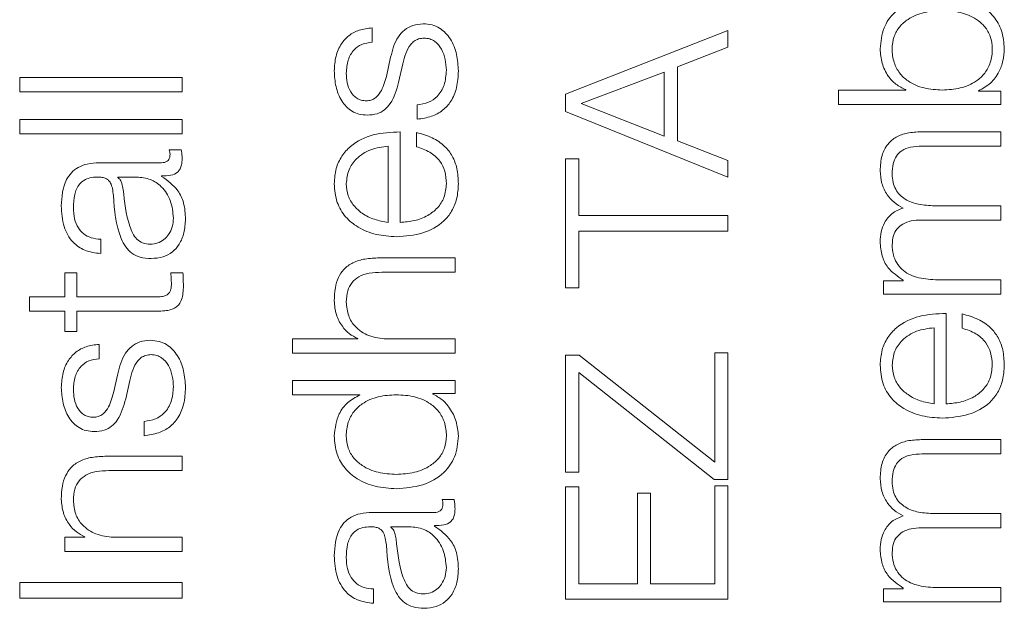
# Model space of a CAD drawing. Units: inches. Extents: x 2 to 195, y -7 to 151.
# Drawn here: x 75 to 75, y 120 to 120 of the extents above; entities that cross this region are included whole.
import ezdxf

# ---------------------------------------------------------------- set-up
doc = ezdxf.new("R2010")
doc.units = ezdxf.units.IN
doc.header["$MEASUREMENT"] = 0
doc.linetypes.add('SLD-Solid', pattern=[0])

msp = doc.modelspace()

# ---------------------------------------------------------------- linework, layer by layer
at = {"color": 7, "linetype": 'SLD-Solid', "lineweight": 15, "ltscale": 18}
for p, q in [((75.1154562, 120.3775291), (75.1154562, 120.3853959)), ((75.3110739, 120.384026), (75.2218337, 120.3490189)), ((75.3110739, 120.3748978), (75.3110739, 120.384026)), ((75.2833232, 120.36402), (75.3110739, 120.3748978)), ((75.1257033, 120.369269), (75.1233298, 120.358771)), ((75.1300843, 120.3555158), (75.132329, 120.3656476)), ((75.2760872, 120.3611446), (75.2303176, 120.3438919)), ((75.2760872, 120.326029), (75.2760872, 120.3611446)), ((75.2833232, 120.3234113), (75.2833232, 120.36402)), ((75.0110658, 120.3582556), (74.9218324, 120.3582556)), ((74.9218324, 120.3582556), (74.9218324, 120.3504024)), ((75.0110658, 120.3504024), (75.0110658, 120.3582556)), ((74.9218324, 120.3504024), (75.0110658, 120.3504024)), ((75.3718378, 120.3512704), (75.3718378, 120.3434037)), ((75.4088251, 120.3512704), (75.3718378, 120.3512704)), ((75.4088251, 120.3515146), (75.4088251, 120.3512704)), ((75.4488235, 120.3506465), (75.4488235, 120.3508906)), ((75.4610712, 120.3506465), (75.4488235, 120.3506465)), ((75.4610712, 120.3434037), (75.4610712, 120.3506465)), ((75.2218337, 120.3490189), (75.2218337, 120.3395245)), ((75.1402094, 120.343146), (75.1402094, 120.3352792)), ((75.2218337, 120.3395245), (75.3110739, 120.3035274)), ((75.2303176, 120.3438919), (75.2760872, 120.326029)), ((75.3718378, 120.3434037), (75.4610712, 120.3434037)), ((74.9218324, 120.3351436), (74.9218324, 120.3272768)), ((75.0110658, 120.3351436), (74.9218324, 120.3351436)), ((75.0110658, 120.3272768), (75.0110658, 120.3351436)), ((75.1309456, 120.2786386), (75.1309456, 120.3282669)), ((75.4610712, 120.328389), (75.4173225, 120.328389)), ((75.4610712, 120.3205358), (75.4610712, 120.328389)), ((74.9218324, 120.3272768), (75.0110658, 120.3272768)), ((75.1398296, 120.3280228), (75.1398296, 120.3201561)), ((75.3110739, 120.3126555), (75.2833232, 120.3234113)), ((75.0105639, 120.3185149), (75.0039586, 120.3185149)), ((75.1243334, 120.2786386), (75.1243334, 120.3204138)), ((75.4176955, 120.3205358), (75.4610712, 120.3205358)), ((75.2218337, 120.3135236), (75.2218337, 120.242777)), ((75.2290698, 120.3135236), (75.2218337, 120.3135236)), ((75.2290698, 120.2823956), (75.2290698, 120.3135236)), ((75.3110739, 120.3035274), (75.3110739, 120.3126555)), ((74.9997064, 120.3113806), (74.9654522, 120.3113806)), ((74.9758281, 120.3035274), (74.9758281, 120.3032697)), ((74.986082, 120.3035274), (74.9758281, 120.3035274)), ((74.9998285, 120.3039071), (74.9998285, 120.3041513)), ((75.4610712, 120.2877667), (75.4245722, 120.2877667)), ((75.4610712, 120.2799135), (75.4610712, 120.2877667)), ((75.3110739, 120.2823956), (75.2290698, 120.2823956)), ((75.3110739, 120.273905), (75.3110739, 120.2823956)), ((75.4173225, 120.2799135), (75.4610712, 120.2799135)), ((74.9663338, 120.2615216), (74.9663338, 120.2693884)), ((75.2290698, 120.273905), (75.3110739, 120.273905)), ((75.2290698, 120.242777), (75.2290698, 120.273905)), ((75.1610698, 120.259148), (75.1195659, 120.259148)), ((75.1610698, 120.2512813), (75.1610698, 120.259148)), ((74.9465787, 120.2508879), (74.9465787, 120.2377586)), ((74.9531909, 120.2508879), (74.9465787, 120.2508879)), ((74.9531909, 120.2377586), (74.9531909, 120.2508879)), ((75.0115676, 120.2508879), (75.0048266, 120.2508879)), ((75.1208205, 120.2512813), (75.1610698, 120.2512813)), ((75.4610712, 120.2471444), (75.425074, 120.2471444)), ((75.4610712, 120.2392777), (75.4610712, 120.2471444)), ((75.2218337, 120.242777), (75.2290698, 120.242777)), ((75.3965841, 120.2465205), (75.3965841, 120.2392777)), ((75.4074484, 120.2465205), (75.3965841, 120.2465205)), ((75.4074484, 120.2469003), (75.4074484, 120.2465205)), ((74.9272035, 120.2377586), (74.9272035, 120.2299054)), ((74.9465787, 120.2377586), (74.9272035, 120.2377586)), ((74.9967022, 120.2377586), (74.9531909, 120.2377586)), ((75.3965841, 120.2392777), (75.4610712, 120.2392777)), ((74.9272035, 120.2299054), (74.9465787, 120.2299054)), ((74.9465787, 120.2299054), (74.9465787, 120.2186478)), ((74.9531909, 120.2299054), (74.9973328, 120.2299054)), ((74.9531909, 120.2186478), (74.9531909, 120.2299054)), ((75.4309469, 120.1790156), (75.4309469, 120.228644)), ((75.4398242, 120.2283999), (75.4398242, 120.2205331)), ((75.4243348, 120.1790156), (75.4243348, 120.2207908)), ((74.9465787, 120.2186478), (74.9531909, 120.2186478)), ((75.0718296, 120.2146466), (75.0718296, 120.2067799)), ((75.1076912, 120.2146466), (75.0718296, 120.2146466)), ((75.1076912, 120.2148908), (75.1076912, 120.2146466)), ((75.1610698, 120.2146466), (75.123445, 120.2146466)), ((75.1610698, 120.2067799), (75.1610698, 120.2146466)), ((74.9654522, 120.2037824), (74.9654522, 120.2116355)), ((75.0718296, 120.2067799), (75.1610698, 120.2067799)), ((75.2218337, 120.2057762), (75.2218337, 120.1415401)), ((75.2293207, 120.2057762), (75.2218337, 120.2057762)), ((75.3038311, 120.1470332), (75.2293207, 120.2057762)), ((75.3038311, 120.207024), (75.3038311, 120.1470332)), ((75.3110739, 120.207024), (75.3038311, 120.207024)), ((75.3110739, 120.1375389), (75.3110739, 120.207024)), ((74.9757061, 120.1955223), (74.9733325, 120.1850242)), ((75.2290698, 120.1962683), (75.3035869, 120.1375389)), ((75.2290698, 120.1415401), (75.2290698, 120.1962683)), ((74.9800802, 120.181769), (74.9823318, 120.1919008)), ((75.0718296, 120.1919008), (75.0718296, 120.1840341)), ((75.1610698, 120.1919008), (75.0718296, 120.1919008)), ((75.1610698, 120.184658), (75.1610698, 120.1919008)), ((75.0718296, 120.1840341), (75.108817, 120.1840341)), ((75.108817, 120.1840341), (75.108817, 120.18379)), ((75.1488289, 120.184658), (75.1610698, 120.184658)), ((75.1488289, 120.1844139), (75.1488289, 120.184658)), ((74.9902053, 120.1693857), (74.9902053, 120.1615325)), ((75.4610712, 120.1593895), (75.4173225, 120.1593895)), ((75.4610712, 120.1515363), (75.4610712, 120.1593895)), ((75.0110658, 120.1502613), (74.9695686, 120.1502613)), ((75.0110658, 120.1423946), (75.0110658, 120.1502613)), ((75.4176955, 120.1515363), (75.4610712, 120.1515363)), ((74.9708165, 120.1423946), (75.0110658, 120.1423946)), ((75.2218337, 120.1415401), (75.2290698, 120.1415401)), ((75.3035869, 120.1375389), (75.3110739, 120.1375389)), ((75.3038311, 120.134026), (75.3038311, 120.0802743)), ((75.3110739, 120.134026), (75.3038311, 120.134026)), ((75.3110739, 120.0717837), (75.3110739, 120.134026)), ((75.2218337, 120.1333885), (75.2218337, 120.0717837)), ((75.2290698, 120.1333885), (75.2218337, 120.1333885)), ((75.2290698, 120.0802743), (75.2290698, 120.1333885)), ((75.2685731, 120.1300248), (75.261337, 120.1300248)), ((75.261337, 120.1300248), (75.261337, 120.0802743)), ((75.2685731, 120.0802743), (75.2685731, 120.1300248)), ((75.160568, 120.1265254), (75.1539558, 120.1265254)), ((75.1497037, 120.1193911), (75.1154562, 120.1193911)), ((75.4610712, 120.1187672), (75.4245722, 120.1187672)), ((75.4610712, 120.110914), (75.4610712, 120.1187672)), ((75.1498326, 120.1119041), (75.1498326, 120.1121618)), ((75.1258322, 120.1115379), (75.1258322, 120.1112802)), ((75.1360793, 120.1115379), (75.1258322, 120.1115379)), ((75.4173225, 120.110914), (75.4610712, 120.110914)), ((74.9465787, 120.1057599), (74.9465787, 120.0979067)), ((74.9576939, 120.1057599), (74.9465787, 120.1057599)), ((74.9576939, 120.1060176), (74.9576939, 120.1057599)), ((75.0110658, 120.1057599), (74.973441, 120.1057599)), ((75.0110658, 120.0979067), (75.0110658, 120.1057599)), ((74.9465787, 120.0979067), (75.0110658, 120.0979067)), ((74.9218324, 120.0808982), (74.9218324, 120.0724211)), ((75.0110658, 120.0808982), (74.9218324, 120.0808982)), ((75.0110658, 120.0724211), (75.0110658, 120.0808982)), ((75.261337, 120.0802743), (75.2290698, 120.0802743)), ((75.3038311, 120.0802743), (75.2685731, 120.0802743)), ((75.1163311, 120.0695321), (75.1163311, 120.0773989)), ((75.3965841, 120.077521), (75.3965841, 120.0702781)), ((75.4074484, 120.077521), (75.3965841, 120.077521)), ((75.4074484, 120.0779007), (75.4074484, 120.077521)), ((75.4610712, 120.0781449), (75.425074, 120.0781449)), ((75.4610712, 120.0702781), (75.4610712, 120.0781449)), ((74.9218324, 120.0724211), (75.0110658, 120.0724211)), ((75.2218337, 120.0717837), (75.3110739, 120.0717837)), ((75.3965841, 120.0702781), (75.4610712, 120.0702781))]:
    msp.add_line(p, q, dxfattribs=at)
for points, knots in [([(75.4288378, 120.4028926), (75.4239239, 120.4025201), (75.4145155, 120.4018069), (75.4029315, 120.395283), (75.3957815, 120.3852819), (75.3950824, 120.3778348), (75.3947124, 120.3738941)], [0, 0, 0, 0, 0.29227584, 0.55960883, 0.76696726, 1, 1, 1, 1]), ([(75.4629497, 120.3738941), (75.4626804, 120.3772694), (75.4621712, 120.3836497), (75.4574461, 120.3919483), (75.4500883, 120.3981815), (75.4402343, 120.4021902), (75.4327269, 120.4026529), (75.4288378, 120.4028926)], [0, 0, 0, 0, 0.200140903, 0.378330541, 0.552833787, 0.76835613, 1, 1, 1, 1]), ([(75.4288378, 120.3950394), (75.4254906, 120.3948269), (75.4189389, 120.3944109), (75.4108101, 120.3910771), (75.405198, 120.3862675), (75.4019582, 120.3805844), (75.400991, 120.3736561), (75.4019383, 120.3666074), (75.4051174, 120.3604235), (75.4107376, 120.3552956), (75.4189238, 120.3518703), (75.4254902, 120.351473), (75.4288378, 120.3512704)], [0, 0, 0, 0, 0.12710681, 0.24878904, 0.32629576, 0.4046848, 0.49182267, 0.5878888, 0.67120693, 0.75072271, 0.87291291, 1, 1, 1, 1]), ([(75.4288378, 120.3512704), (75.432182, 120.3514732), (75.4387436, 120.351871), (75.4469245, 120.3552965), (75.4525437, 120.3604236), (75.4557235, 120.3666073), (75.4566713, 120.3736561), (75.4557035, 120.3805845), (75.4524631, 120.3862674), (75.446852, 120.3910763), (75.4387285, 120.3944101), (75.4321816, 120.3948267), (75.4288378, 120.3950394)], [0, 0, 0, 0, 0.12699674, 0.24918661, 0.32872879, 0.41207961, 0.50818014, 0.59534936, 0.6737696, 0.75130197, 0.8729835, 1, 1, 1, 1]), ([(75.1154562, 120.3853959), (75.1130506, 120.3851412), (75.1085231, 120.3846619), (75.1026138, 120.3814571), (75.0981049, 120.37647), (75.0951943, 120.3696795), (75.0948722, 120.3644791), (75.0947043, 120.3617685)], [0, 0, 0, 0, 0.20458969, 0.38504414, 0.5581468, 0.76968715, 1, 1, 1, 1]), ([(75.1435799, 120.3876474), (75.1416446, 120.3874864), (75.1379765, 120.3871812), (75.1332394, 120.3844658), (75.1281177, 120.3789188), (75.1267018, 120.3732597), (75.1257033, 120.369269)], [0, 0, 0, 0, 0.20567228, 0.38984359, 0.56972933, 1, 1, 1, 1]), ([(75.1629416, 120.3617685), (75.1627455, 120.3648319), (75.1623573, 120.3708972), (75.159091, 120.3793701), (75.1539085, 120.3849189), (75.1483379, 120.3873265), (75.145217, 120.387537), (75.1435799, 120.3876474)], [0, 0, 0, 0, 0.25462371, 0.50411924, 0.74116614, 0.86422675, 1, 1, 1, 1]), ([(75.1013164, 120.3606427), (75.1014862, 120.3630472), (75.1018103, 120.3676352), (75.1049626, 120.3733171), (75.1098486, 120.3768344), (75.1135084, 120.3772878), (75.1154562, 120.3775291)], [0, 0, 0, 0, 0.29160318, 0.55639809, 0.76391675, 1, 1, 1, 1]), ([(75.132329, 120.3656476), (75.1333077, 120.3695013), (75.1345139, 120.3742513), (75.1385863, 120.3782639), (75.1411464, 120.3795659), (75.1430682, 120.3797065), (75.1440817, 120.3797806)], [0, 0, 0, 0, 0.57808391, 0.71253034, 0.84840267, 1, 1, 1, 1]), ([(75.1440817, 120.3797806), (75.1451349, 120.3796981), (75.1471566, 120.3795397), (75.1507502, 120.3777364), (75.1539444, 120.3737838), (75.1559411, 120.3681205), (75.1562013, 120.3641183), (75.1563294, 120.3621482)], [0, 0, 0, 0, 0.13217089, 0.25371743, 0.49570167, 0.75175404, 1, 1, 1, 1]), ([(75.3947124, 120.3738941), (75.3949248, 120.371221), (75.3953445, 120.3659407), (75.3986046, 120.3592601), (75.403175, 120.3541795), (75.4069227, 120.3524119), (75.4088251, 120.3515146)], [0, 0, 0, 0, 0.28426109, 0.5615262, 0.77742278, 1, 1, 1, 1]), ([(75.4488235, 120.3508906), (75.4511231, 120.3521458), (75.4557244, 120.3546572), (75.4600539, 120.3607899), (75.4625322, 120.3673251), (75.4628083, 120.37167), (75.4629497, 120.3738941)], [0, 0, 0, 0, 0.27226947, 0.54477231, 0.76697644, 1, 1, 1, 1]), ([(75.0947043, 120.3617685), (75.0948858, 120.3588818), (75.0952439, 120.3531859), (75.0982983, 120.345238), (75.103161, 120.3400615), (75.1083766, 120.3378278), (75.1112982, 120.337633), (75.1128317, 120.3375307)], [0, 0, 0, 0, 0.25602146, 0.50517565, 0.74142272, 0.86427517, 1, 1, 1, 1]), ([(75.1563294, 120.3621482), (75.1561217, 120.3593922), (75.1557281, 120.3541721), (75.1519364, 120.347844), (75.146418, 120.3440272), (75.1423543, 120.3434504), (75.1402094, 120.343146)], [0, 0, 0, 0, 0.29612347, 0.5608837, 0.76822192, 1, 1, 1, 1]), ([(75.1402094, 120.3352792), (75.1428926, 120.3356524), (75.147899, 120.3363488), (75.1544205, 120.3398372), (75.1593781, 120.3452911), (75.1624725, 120.3528737), (75.1627789, 120.3586844), (75.1629416, 120.3617685)], [0, 0, 0, 0, 0.20684639, 0.38594009, 0.55510183, 0.76386925, 1, 1, 1, 1]), ([(75.1124452, 120.3453975), (75.1114724, 120.3454621), (75.1096288, 120.3455845), (75.1063621, 120.3470087), (75.1033895, 120.350317), (75.101619, 120.3553076), (75.101418, 120.3588521), (75.1013164, 120.3606427)], [0, 0, 0, 0, 0.13773301, 0.26104229, 0.49679924, 0.74578462, 1, 1, 1, 1]), ([(75.1233298, 120.358771), (75.1225003, 120.3557381), (75.1212657, 120.3512239), (75.1176694, 120.346997), (75.1148464, 120.3455867), (75.1132663, 120.3454622), (75.1124452, 120.3453975)], [0, 0, 0, 0, 0.5013412, 0.74622953, 0.86811044, 1, 1, 1, 1]), ([(75.1128317, 120.3375307), (75.114671, 120.3376509), (75.1180763, 120.3378735), (75.1225335, 120.3402615), (75.1273598, 120.3458435), (75.1289329, 120.3514282), (75.1300843, 120.3555158)], [0, 0, 0, 0, 0.20103717, 0.37220754, 0.54050147, 1, 1, 1, 1]), ([(75.1309456, 120.3282669), (75.1259489, 120.3280748), (75.1162816, 120.3277032), (75.105015, 120.3222746), (75.0985627, 120.3151475), (75.0952565, 120.3080306), (75.0948955, 120.3027105), (75.0947043, 120.2998924)], [0, 0, 0, 0, 0.28748908, 0.55621208, 0.69377238, 0.83778459, 1, 1, 1, 1]), ([(75.4173225, 120.328389), (75.4147301, 120.3282752), (75.4099674, 120.3280661), (75.4035292, 120.3258106), (75.3984113, 120.3216231), (75.3951494, 120.3150273), (75.3948661, 120.3098397), (75.3947124, 120.3070267)], [0, 0, 0, 0, 0.21811702, 0.40071625, 0.56483393, 0.76403098, 1, 1, 1, 1]), ([(75.1629416, 120.2998924), (75.1628016, 120.3026871), (75.1625401, 120.307908), (75.1599033, 120.315036), (75.1553049, 120.3209976), (75.1484381, 120.3255945), (75.1428059, 120.3271832), (75.1398296, 120.3280228)], [0, 0, 0, 0, 0.20956112, 0.39148351, 0.56165228, 0.76835676, 1, 1, 1, 1]), ([(75.0039586, 120.3185149), (75.0041027, 120.3180797), (75.0043732, 120.3172635), (75.004428, 120.316406), (75.0044536, 120.3160057)], [0, 0, 0, 0, 0.53318352, 1, 1, 1, 1]), ([(75.0110658, 120.3133879), (75.0110547, 120.3143887), (75.0110355, 120.3161137), (75.0107034, 120.3178049), (75.0105639, 120.3185149)], [0, 0, 0, 0, 0.58018232, 1, 1, 1, 1]), ([(75.1243334, 120.3204138), (75.1210695, 120.320009), (75.1146913, 120.3192181), (75.1070461, 120.314362), (75.1021342, 120.3075611), (75.1015956, 120.3025107), (75.1013164, 120.2998924)], [0, 0, 0, 0, 0.286598, 0.56006785, 0.77192718, 1, 1, 1, 1]), ([(75.1398296, 120.3201561), (75.1423851, 120.3193262), (75.1473119, 120.3177262), (75.1528051, 120.3127919), (75.1558848, 120.3065585), (75.1561747, 120.3022127), (75.1563294, 120.2998924)], [0, 0, 0, 0, 0.281801221, 0.543280158, 0.756152389, 1, 1, 1, 1]), ([(75.4013245, 120.305277), (75.4014086, 120.3071499), (75.4015608, 120.3105395), (75.4033545, 120.3150651), (75.4067039, 120.3184237), (75.4117274, 120.3203071), (75.4155828, 120.3204548), (75.4176955, 120.3205358)], [0, 0, 0, 0, 0.21717465, 0.39304395, 0.55242665, 0.75473031, 1, 1, 1, 1]), ([(75.0044536, 120.3160057), (75.0044256, 120.3154739), (75.0043738, 120.3144897), (75.0038328, 120.3131662), (75.002873, 120.3121306), (75.0014333, 120.3114749), (75.0003109, 120.3114136), (74.9997064, 120.3113806)], [0, 0, 0, 0, 0.21060625, 0.38980905, 0.55571823, 0.76075181, 1, 1, 1, 1]), ([(74.9998285, 120.3041513), (75.0015302, 120.3041744), (75.0046013, 120.3042162), (75.0083234, 120.3056488), (75.0101374, 120.3080023), (75.0109526, 120.3104828), (75.0110252, 120.3123483), (75.0110658, 120.3133879)], [0, 0, 0, 0, 0.30181118, 0.54468707, 0.6702109, 0.81622039, 1, 1, 1, 1]), ([(74.9654522, 120.3113806), (74.963278, 120.3112721), (74.9593071, 120.3110741), (74.9540241, 120.3090932), (74.9501112, 120.3060423), (74.9454595, 120.2993232), (74.9450328, 120.2927013), (74.944707, 120.2876447)], [0, 0, 0, 0, 0.18090781, 0.33040983, 0.46268898, 0.58969559, 1, 1, 1, 1]), ([(75.3947124, 120.3070267), (75.3948924, 120.3046705), (75.3952498, 120.2999918), (75.3981333, 120.2940008), (75.4022265, 120.2893195), (75.4055895, 120.2874702), (75.4073196, 120.2865189)], [0, 0, 0, 0, 0.27700159, 0.5500551, 0.76854207, 1, 1, 1, 1]), ([(74.9513191, 120.2866545), (74.9514055, 120.2890889), (74.9515666, 120.2936257), (74.9538094, 120.2990286), (74.95714, 120.3019255), (74.9605858, 120.3033186), (74.9631697, 120.3034537), (74.9645773, 120.3035274)], [0, 0, 0, 0, 0.29750579, 0.55445566, 0.68508572, 0.82843702, 1, 1, 1, 1]), ([(74.9645773, 120.3035274), (74.9654628, 120.3034977), (74.9670508, 120.3034446), (74.9691782, 120.3028306), (74.9707701, 120.3017506), (74.9720834, 120.2998947), (74.9728968, 120.2970238), (74.9731771, 120.2946891), (74.9733325, 120.2933955)], [0, 0, 0, 0, 0.17246756, 0.30929459, 0.42619418, 0.54059028, 0.74545647, 1, 1, 1, 1]), ([(74.9758281, 120.3032697), (74.9763049, 120.3028537), (74.9773375, 120.3019527), (74.9781499, 120.2995434), (74.9784946, 120.2977427), (74.9787036, 120.2966507)], [0, 0, 0, 0, 0.25241666, 0.54665839, 1, 1, 1, 1]), ([(75.0063321, 120.2810122), (75.0060134, 120.2842754), (75.0053946, 120.2906101), (75.0004915, 120.2981479), (74.9936746, 120.3028201), (74.9886779, 120.3032855), (74.986082, 120.3035274)], [0, 0, 0, 0, 0.28844955, 0.559945956, 0.771384972, 1, 1, 1, 1]), ([(75.0129443, 120.2803883), (75.0127964, 120.2834133), (75.0125277, 120.28891), (75.0083824, 120.2977222), (75.0030916, 120.3015477), (74.9998285, 120.3039071)], [0, 0, 0, 0, 0.31930084, 0.58017755, 1, 1, 1, 1]), ([(75.4245722, 120.2877667), (75.4216576, 120.2878893), (75.4160904, 120.2881233), (75.4094951, 120.2904277), (75.4053857, 120.2936327), (75.4030632, 120.296789), (75.4015664, 120.3007718), (75.4014088, 120.3037072), (75.4013245, 120.305277)], [0, 0, 0, 0, 0.26469932, 0.50562368, 0.61927928, 0.73397167, 0.8577245, 1, 1, 1, 1]), ([(74.9787036, 120.2966507), (74.9794413, 120.2898622), (74.9803367, 120.2816234), (74.9837307, 120.2726542), (74.98605, 120.2693211), (74.9894568, 120.2669887), (74.9921551, 120.2667574), (74.9935826, 120.266635)], [0, 0, 0, 0, 0.55577334, 0.67450822, 0.78146682, 0.88438884, 1, 1, 1, 1]), ([(75.0947043, 120.2998924), (75.0949902, 120.2964003), (75.0955276, 120.2898389), (75.1005213, 120.281428), (75.1080669, 120.2753123), (75.117801, 120.2714756), (75.1251124, 120.271018), (75.1288297, 120.2707854)], [0, 0, 0, 0, 0.20668659, 0.38834987, 0.56474529, 0.77870529, 1, 1, 1, 1]), ([(75.1013164, 120.2998924), (75.1015189, 120.2976443), (75.1019086, 120.2933162), (75.1052283, 120.2876683), (75.1102099, 120.2831898), (75.11673, 120.2799334), (75.1217752, 120.2790742), (75.1243334, 120.2786386)], [0, 0, 0, 0, 0.19483534, 0.37510214, 0.55511641, 0.77441121, 1, 1, 1, 1]), ([(75.1288297, 120.2707854), (75.1337461, 120.2711151), (75.1431175, 120.2717435), (75.1537945, 120.2775445), (75.1595774, 120.2847887), (75.1624667, 120.2918739), (75.1627767, 120.2971091), (75.1629416, 120.2998924)], [0, 0, 0, 0, 0.29062432, 0.55397575, 0.69023048, 0.83531049, 1, 1, 1, 1]), ([(75.1563294, 120.2998924), (75.1560944, 120.2973168), (75.1556507, 120.2924552), (75.1516732, 120.2863455), (75.1459247, 120.2819892), (75.1388216, 120.2792406), (75.1335564, 120.2788382), (75.1309456, 120.2786386)], [0, 0, 0, 0, 0.207493493, 0.39166519, 0.572145585, 0.787838109, 1, 1, 1, 1]), ([(74.9733325, 120.2933955), (74.9739333, 120.2852503), (74.9746608, 120.2753883), (74.9798252, 120.2651721), (74.9833639, 120.2615102), (74.9882979, 120.2591287), (74.9920438, 120.2589039), (74.9940776, 120.2587818)], [0, 0, 0, 0, 0.53315014, 0.64551666, 0.75270691, 0.86573132, 1, 1, 1, 1]), ([(74.944707, 120.2876447), (74.9449348, 120.2838178), (74.9453604, 120.2766702), (74.9501686, 120.2678111), (74.9577422, 120.2626008), (74.9633333, 120.2618985), (74.9663338, 120.2615216)], [0, 0, 0, 0, 0.30015999, 0.56062546, 0.7642145, 1, 1, 1, 1]), ([(74.9663338, 120.2693884), (74.9645476, 120.2695454), (74.9612236, 120.2698378), (74.9568744, 120.2721004), (74.9536285, 120.2757475), (74.9516301, 120.2807812), (74.9514266, 120.2846252), (74.9513191, 120.2866545)], [0, 0, 0, 0, 0.20684472, 0.38492606, 0.55440596, 0.76475905, 1, 1, 1, 1]), ([(75.4073196, 120.2865189), (75.4051599, 120.2856509), (75.4009642, 120.2839644), (75.3970519, 120.2788534), (75.3950335, 120.2734318), (75.3948211, 120.2698507), (75.3947124, 120.2680185)], [0, 0, 0, 0, 0.28558689, 0.554842, 0.77223191, 1, 1, 1, 1]), ([(74.9935826, 120.266635), (74.9949715, 120.2667634), (74.997661, 120.2670119), (75.0011817, 120.2690651), (75.0039764, 120.2721533), (75.0059399, 120.27625), (75.0062001, 120.2794093), (75.0063321, 120.2810122)], [0, 0, 0, 0, 0.19419932, 0.37602403, 0.55691164, 0.77520094, 1, 1, 1, 1]), ([(74.9940776, 120.2587818), (74.9962969, 120.2589424), (75.0004536, 120.2592431), (75.0058916, 120.2621478), (75.0099569, 120.2667815), (75.0125177, 120.2730783), (75.012798, 120.2778816), (75.0129443, 120.2803883)], [0, 0, 0, 0, 0.204643033, 0.383287864, 0.555431133, 0.767995584, 1, 1, 1, 1]), ([(75.4013245, 120.2663909), (75.4014377, 120.2680739), (75.4016465, 120.2711787), (75.4038067, 120.2752052), (75.4072866, 120.2780692), (75.4119597, 120.2797225), (75.4154782, 120.2798478), (75.4173225, 120.2799135)], [0, 0, 0, 0, 0.21064609, 0.38858452, 0.55777629, 0.76818442, 1, 1, 1, 1]), ([(75.3947124, 120.2680185), (75.3949065, 120.2653808), (75.3952737, 120.260392), (75.3992738, 120.2523889), (75.4043518, 120.2489794), (75.4074484, 120.2469003)], [0, 0, 0, 0, 0.30446571, 0.57586421, 1, 1, 1, 1]), ([(75.425074, 120.2471444), (75.4215556, 120.2473654), (75.4150049, 120.2477769), (75.4074933, 120.251558), (75.4035454, 120.2563857), (75.4016306, 120.2610806), (75.4014309, 120.2645457), (75.4013245, 120.2663909)], [0, 0, 0, 0, 0.30486381, 0.56759813, 0.69993285, 0.84020924, 1, 1, 1, 1]), ([(75.1195659, 120.259148), (75.1168965, 120.259058), (75.1119198, 120.25889), (75.105018, 120.2569159), (75.0998913, 120.2532537), (75.0967124, 120.2482665), (75.0949626, 120.2423278), (75.0947957, 120.2379296), (75.0947043, 120.2355206)], [0, 0, 0, 0, 0.20202377, 0.37663454, 0.53641378, 0.66731261, 0.81778569, 1, 1, 1, 1]), ([(75.0048266, 120.2508879), (75.0049481, 120.2496281), (75.0051649, 120.2473814), (75.0051937, 120.2451247), (75.0052064, 120.2441334)], [0, 0, 0, 0, 0.56072409, 1, 1, 1, 1]), ([(75.0118185, 120.2438892), (75.0117676, 120.2451944), (75.0116766, 120.247527), (75.0116009, 120.2498602), (75.0115676, 120.2508879)], [0, 0, 0, 0, 0.55952262, 1, 1, 1, 1]), ([(75.1013164, 120.2348967), (75.1014382, 120.2370054), (75.1016592, 120.2408304), (75.1041843, 120.2458004), (75.108425, 120.2492163), (75.1141833, 120.2510406), (75.1185138, 120.2511976), (75.1208205, 120.2512813)], [0, 0, 0, 0, 0.21554717, 0.3909791, 0.55503313, 0.76297339, 1, 1, 1, 1]), ([(75.0052064, 120.2441334), (75.0051343, 120.2434327), (75.0050042, 120.2421686), (75.0043927, 120.2404999), (75.0034458, 120.23927), (75.0019037, 120.2382962), (74.9995837, 120.2377963), (74.9977261, 120.237772), (74.9967022, 120.2377586)], [0, 0, 0, 0, 0.17197418, 0.31028446, 0.42927923, 0.54502109, 0.74920312, 1, 1, 1, 1]), ([(74.9973328, 120.2299054), (74.998732, 120.2299201), (75.0012782, 120.2299468), (75.00475, 120.2305734), (75.0075316, 120.2317796), (75.009644, 120.2337395), (75.0110065, 120.2364753), (75.0117251, 120.2399465), (75.0117854, 120.2424919), (75.0118185, 120.2438892)], [0, 0, 0, 0, 0.17675252, 0.321655, 0.4433845, 0.55504853, 0.67840537, 0.82346428, 1, 1, 1, 1]), ([(75.0947043, 120.2355206), (75.0949336, 120.233), (75.0953849, 120.2280389), (75.0985978, 120.2219017), (75.1027408, 120.2173044), (75.1060528, 120.2156896), (75.1076912, 120.2148908)], [0, 0, 0, 0, 0.292046924, 0.574811322, 0.789671518, 1, 1, 1, 1]), ([(75.123445, 120.2146466), (75.1201199, 120.2149948), (75.1137957, 120.2156569), (75.1063447, 120.2206133), (75.1019913, 120.2274342), (75.1015481, 120.2323344), (75.1013164, 120.2348967)], [0, 0, 0, 0, 0.29655372, 0.56403679, 0.77203679, 1, 1, 1, 1]), ([(75.4309469, 120.228644), (75.4259506, 120.228452), (75.4162846, 120.2280805), (75.4050197, 120.2226515), (75.3985694, 120.2155244), (75.3952644, 120.2084075), (75.3949036, 120.2030876), (75.3947124, 120.2002694)], [0, 0, 0, 0, 0.287492439, 0.556195347, 0.693751459, 0.83776967, 1, 1, 1, 1]), ([(75.4629497, 120.2002694), (75.4628096, 120.2030642), (75.4625479, 120.2082854), (75.4599089, 120.2154135), (75.4553073, 120.221375), (75.4484367, 120.2259716), (75.4428019, 120.2275603), (75.4398242, 120.2283999)], [0, 0, 0, 0, 0.20951135, 0.39140507, 0.56157346, 0.76830928, 1, 1, 1, 1]), ([(75.4243348, 120.2207908), (75.4210713, 120.2203862), (75.4146941, 120.2195955), (75.4070509, 120.2147388), (75.4021417, 120.2079376), (75.4016036, 120.2028877), (75.4013245, 120.2002694)], [0, 0, 0, 0, 0.28660113, 0.56004274, 0.77189977, 1, 1, 1, 1]), ([(75.4398242, 120.2205331), (75.4423815, 120.2197033), (75.4473113, 120.2181035), (75.4528093, 120.2131699), (75.4558924, 120.2069361), (75.4561826, 120.2025898), (75.4563376, 120.2002694)], [0, 0, 0, 0, 0.28188508, 0.54339538, 0.75623218, 1, 1, 1, 1]), ([(74.9654522, 120.2116355), (74.9630468, 120.2113812), (74.9585205, 120.2109025), (74.9526124, 120.2077014), (74.9481048, 120.2027179), (74.9451962, 120.1959301), (74.9448746, 120.1907318), (74.944707, 120.1880217)], [0, 0, 0, 0, 0.20464594, 0.38509228, 0.55814821, 0.76964767, 1, 1, 1, 1]), ([(74.9935826, 120.2138871), (74.9916474, 120.2137261), (74.9879793, 120.2134209), (74.9832425, 120.2107063), (74.9781221, 120.2051637), (74.9767051, 120.1995091), (74.9757061, 120.1955223)], [0, 0, 0, 0, 0.20575997, 0.38999959, 0.56991859, 1, 1, 1, 1]), ([(75.0129443, 120.1880217), (75.0127479, 120.1910826), (75.0123589, 120.1971443), (75.0090901, 120.2056121), (75.0039083, 120.2111585), (74.9983391, 120.2135661), (74.9952191, 120.2137766), (74.9935826, 120.2138871)], [0, 0, 0, 0, 0.25451298, 0.50402187, 0.74114105, 0.86422583, 1, 1, 1, 1]), ([(74.9823318, 120.1919008), (74.98331, 120.1957499), (74.9845158, 120.2004945), (74.9885838, 120.204504), (74.9911429, 120.2058057), (74.9930643, 120.2059462), (74.9940776, 120.2060203)], [0, 0, 0, 0, 0.57789555, 0.71237175, 0.8483009, 1, 1, 1, 1]), ([(74.9940776, 120.2060203), (74.9951309, 120.2059379), (74.9971526, 120.2057797), (75.0007467, 120.2039792), (75.0039435, 120.2000312), (75.0059433, 120.1943713), (75.0062038, 120.1903709), (75.0063321, 120.1884015)], [0, 0, 0, 0, 0.13222011, 0.25380487, 0.49578052, 0.75176143, 1, 1, 1, 1]), ([(74.9513191, 120.186896), (74.9514888, 120.1892997), (74.9518127, 120.1938859), (74.9549651, 120.1995649), (74.9598478, 120.203081), (74.9635056, 120.2035387), (74.9654522, 120.2037824)], [0, 0, 0, 0, 0.29162361, 0.55638363, 0.76391972, 1, 1, 1, 1]), ([(75.3947124, 120.2002694), (75.394998, 120.1967775), (75.3955344, 120.190217), (75.4005228, 120.1818057), (75.408064, 120.175689), (75.417796, 120.1718521), (75.4251066, 120.1713949), (75.4288243, 120.1711625)], [0, 0, 0, 0, 0.20671599, 0.38836812, 0.56472071, 0.77864696, 1, 1, 1, 1]), ([(75.4013245, 120.2002694), (75.401527, 120.1980213), (75.4019168, 120.1936933), (75.405236, 120.1880455), (75.4102165, 120.1835672), (75.4167344, 120.1803107), (75.4217777, 120.1794514), (75.4243348, 120.1790156)], [0, 0, 0, 0, 0.19486951, 0.37516372, 0.55519181, 0.77447259, 1, 1, 1, 1]), ([(75.4288243, 120.1711625), (75.4337425, 120.1714921), (75.443117, 120.1721205), (75.4537983, 120.177921), (75.4595839, 120.1851654), (75.4624746, 120.1922507), (75.4627848, 120.1974861), (75.4629497, 120.2002694)], [0, 0, 0, 0, 0.29066896, 0.55404242, 0.69028913, 0.83534582, 1, 1, 1, 1]), ([(75.4563376, 120.2002694), (75.4561025, 120.1976939), (75.4556589, 120.1928322), (75.4516809, 120.1867224), (75.4459313, 120.182366), (75.438826, 120.1796175), (75.433559, 120.1792152), (75.4309469, 120.1790156)], [0, 0, 0, 0, 0.20745852, 0.39160343, 0.57207111, 0.78777827, 1, 1, 1, 1]), ([(74.944707, 120.1880217), (74.9448883, 120.1851344), (74.9452461, 120.1794367), (74.9482973, 120.1714855), (74.9531575, 120.1663041), (74.9583727, 120.1640678), (74.9612942, 120.1638728), (74.9628276, 120.1637704)], [0, 0, 0, 0, 0.25602884, 0.50523513, 0.74148428, 0.86430881, 1, 1, 1, 1]), ([(75.0063321, 120.1884015), (75.0061246, 120.1856426), (75.0057315, 120.1804184), (75.0019388, 120.1740848), (74.9964171, 120.1702666), (74.9923514, 120.16969), (74.9902053, 120.1693857)], [0, 0, 0, 0, 0.29623439, 0.56096211, 0.76824631, 1, 1, 1, 1]), ([(74.9902053, 120.1615325), (74.9928886, 120.1619035), (74.9978954, 120.1625957), (75.004419, 120.1660809), (75.0093789, 120.1715348), (75.012475, 120.179121), (75.0127815, 120.1849353), (75.0129443, 120.1880217)], [0, 0, 0, 0, 0.20677428, 0.38581271, 0.5549513, 0.76375324, 1, 1, 1, 1]), ([(74.9624546, 120.1716372), (74.9614805, 120.1717017), (74.9596347, 120.171824), (74.9563646, 120.173248), (74.9533895, 120.1765585), (74.9516206, 120.1815546), (74.9514203, 120.1851028), (74.9513191, 120.186896)], [0, 0, 0, 0, 0.13779912, 0.26110781, 0.49674739, 0.74566068, 1, 1, 1, 1]), ([(74.9733325, 120.1850242), (74.9725014, 120.1819877), (74.9712651, 120.1774703), (74.9676715, 120.173238), (74.964852, 120.1718265), (74.9632744, 120.1717019), (74.9624546, 120.1716372)], [0, 0, 0, 0, 0.50190651, 0.74667835, 0.86837752, 1, 1, 1, 1]), ([(75.108817, 120.18379), (75.1064478, 120.1825882), (75.1017614, 120.1802111), (75.0960576, 120.1723188), (75.0952204, 120.1655626), (75.0947043, 120.1613968)], [0, 0, 0, 0, 0.28161439, 0.55704885, 1, 1, 1, 1]), ([(75.1288297, 120.1840341), (75.1254849, 120.1838312), (75.1189209, 120.1834332), (75.1107365, 120.1800066), (75.1051134, 120.1748769), (75.1019312, 120.1686891), (75.1009822, 120.1616387), (75.1019514, 120.1547107), (75.1051953, 120.1490322), (75.1108102, 120.1442268), (75.1189365, 120.1408947), (75.1254853, 120.1404779), (75.1288297, 120.1402651)], [0, 0, 0, 0, 0.1269908, 0.24921069, 0.32878261, 0.41216963, 0.5083188, 0.59539592, 0.67376928, 0.75129305, 0.87299009, 1, 1, 1, 1]), ([(75.1288297, 120.1402651), (75.1321744, 120.1404778), (75.138722, 120.1408941), (75.1468458, 120.1442265), (75.1524559, 120.1490328), (75.1556956, 120.1547115), (75.1566631, 120.1616387), (75.1557158, 120.1686883), (75.1525377, 120.1748762), (75.1469195, 120.1800068), (75.1387376, 120.1834339), (75.1321748, 120.1838314), (75.1288297, 120.1840341)], [0, 0, 0, 0, 0.12704809, 0.24871459, 0.32621506, 0.40458398, 0.49167785, 0.58784611, 0.67123116, 0.7507813, 0.87297102, 1, 1, 1, 1]), ([(75.1629416, 120.1613968), (75.1626765, 120.1640794), (75.1621427, 120.1694818), (75.1586709, 120.1762403), (75.1542418, 120.1815331), (75.1506107, 120.1834656), (75.1488289, 120.1844139)], [0, 0, 0, 0, 0.28259036, 0.5691144, 0.78855882, 1, 1, 1, 1]), ([(74.9628276, 120.1637704), (74.9646671, 120.1638907), (74.968073, 120.1641133), (74.9725314, 120.1665019), (74.9773604, 120.1720875), (74.9789308, 120.1776773), (74.9800802, 120.181769)], [0, 0, 0, 0, 0.200961101, 0.372098024, 0.540381345, 1, 1, 1, 1]), ([(75.0947043, 120.1613968), (75.0949737, 120.1580236), (75.0954831, 120.1516464), (75.1002094, 120.143352), (75.1075694, 120.1371214), (75.1174274, 120.133114), (75.1249383, 120.1326515), (75.1288297, 120.1324119)], [0, 0, 0, 0, 0.20001428, 0.37813779, 0.5526346, 0.76821984, 1, 1, 1, 1]), ([(75.1288297, 120.1324119), (75.1337407, 120.1327846), (75.1431448, 120.1334983), (75.1547231, 120.1400199), (75.161872, 120.1500151), (75.1625715, 120.1574586), (75.1629416, 120.1613968)], [0, 0, 0, 0, 0.29224615, 0.55961789, 0.76699682, 1, 1, 1, 1]), ([(75.4173225, 120.1593895), (75.4147301, 120.1592756), (75.4099675, 120.1590665), (75.4035296, 120.1568117), (75.398412, 120.1526266), (75.3951497, 120.1460355), (75.3948661, 120.1408514), (75.3947124, 120.1380407)], [0, 0, 0, 0, 0.218190219, 0.400844901, 0.564987636, 0.764150368, 1, 1, 1, 1]), ([(74.9695686, 120.1502613), (74.9668992, 120.1501715), (74.961923, 120.150004), (74.9550214, 120.1480335), (74.9498941, 120.1443751), (74.946715, 120.1393905), (74.9449652, 120.1334534), (74.9447984, 120.1290561), (74.944707, 120.1266475)], [0, 0, 0, 0, 0.20206336, 0.37668785, 0.53644426, 0.66731224, 0.81776768, 1, 1, 1, 1]), ([(75.4013245, 120.1362639), (75.4014086, 120.1381389), (75.4015607, 120.1415317), (75.4033539, 120.1460615), (75.4067032, 120.149423), (75.4117273, 120.1513075), (75.4155828, 120.1514553), (75.4176955, 120.1515363)], [0, 0, 0, 0, 0.21731664, 0.39324675, 0.5526164, 0.75484223, 1, 1, 1, 1]), ([(74.9513191, 120.1260236), (74.9514409, 120.1281302), (74.9516618, 120.1319516), (74.9541854, 120.1369173), (74.9584241, 120.1403306), (74.9641805, 120.1421539), (74.96851, 120.1423109), (74.9708165, 120.1423946)], [0, 0, 0, 0, 0.21545215, 0.39083808, 0.55488699, 0.76286955, 1, 1, 1, 1]), ([(75.3947124, 120.1380407), (75.3948922, 120.1356817), (75.3952492, 120.1309989), (75.3981325, 120.1250032), (75.4022262, 120.1203201), (75.4055895, 120.1184707), (75.4073196, 120.1175193)], [0, 0, 0, 0, 0.2771935, 0.55024888, 0.76865547, 1, 1, 1, 1]), ([(75.4245722, 120.1187672), (75.4216576, 120.1188897), (75.4160906, 120.1191238), (75.4094956, 120.1214269), (75.4053861, 120.1246297), (75.4030634, 120.1277833), (75.4015664, 120.1317627), (75.4014088, 120.1346955), (75.4013245, 120.1362639)], [0, 0, 0, 0, 0.26478775, 0.50577716, 0.61944046, 0.73411263, 0.85781161, 1, 1, 1, 1]), ([(74.944707, 120.1266475), (74.9449362, 120.1241289), (74.9453877, 120.1191698), (74.9485982, 120.1130329), (74.9527406, 120.1084321), (74.9560545, 120.1068167), (74.9576939, 120.1060176)], [0, 0, 0, 0, 0.291815385, 0.574604326, 0.789548921, 1, 1, 1, 1]), ([(74.973441, 120.1057599), (74.970116, 120.1061118), (74.9637917, 120.1067813), (74.9563454, 120.1117447), (74.9519943, 120.118565), (74.9515509, 120.1234631), (74.9513191, 120.1260236)], [0, 0, 0, 0, 0.29660428, 0.56416584, 0.7721761, 1, 1, 1, 1]), ([(75.1544577, 120.1240162), (75.1544297, 120.1234844), (75.1543779, 120.1225002), (75.1538366, 120.1211765), (75.1528755, 120.1201408), (75.1514336, 120.1194853), (75.1503093, 120.1194241), (75.1497037, 120.1193911)], [0, 0, 0, 0, 0.21043778, 0.38951258, 0.55536412, 0.76047556, 1, 1, 1, 1]), ([(75.1539558, 120.1265254), (75.1541026, 120.1260904), (75.1543777, 120.1252749), (75.1544322, 120.1244166), (75.1544577, 120.1240162)], [0, 0, 0, 0, 0.53347932, 1, 1, 1, 1]), ([(75.1610698, 120.1213985), (75.1610569, 120.1223977), (75.1610347, 120.1241223), (75.1607062, 120.1258139), (75.160568, 120.1265254)], [0, 0, 0, 0, 0.57939815, 1, 1, 1, 1]), ([(75.1154562, 120.1193911), (75.1132812, 120.1192827), (75.1093089, 120.1190847), (75.104024, 120.1171036), (75.1001096, 120.1140519), (75.0954556, 120.1073285), (75.0950296, 120.1007022), (75.0947043, 120.0956416)], [0, 0, 0, 0, 0.18088443, 0.33035951, 0.46261014, 0.58959558, 1, 1, 1, 1]), ([(75.1498326, 120.1121618), (75.1515333, 120.1121851), (75.1546037, 120.1122271), (75.158325, 120.1136595), (75.1601402, 120.1160126), (75.1609564, 120.1184932), (75.1610292, 120.1203589), (75.1610698, 120.1213985)], [0, 0, 0, 0, 0.30166124, 0.54459653, 0.67016576, 0.81620377, 1, 1, 1, 1]), ([(75.4073196, 120.1175193), (75.40516, 120.1166513), (75.4009649, 120.1149652), (75.3970527, 120.1098569), (75.3950338, 120.1044398), (75.3948212, 120.1008624), (75.3947124, 120.0990325)], [0, 0, 0, 0, 0.28573145, 0.5550609, 0.77240689, 1, 1, 1, 1]), ([(75.1629416, 120.0883988), (75.162794, 120.0914236), (75.1625259, 120.0969189), (75.158386, 120.1057294), (75.1530952, 120.1095488), (75.1498326, 120.1119041)], [0, 0, 0, 0, 0.31943197, 0.58032115, 1, 1, 1, 1]), ([(75.1013164, 120.0946515), (75.1014027, 120.0970887), (75.1015635, 120.1016296), (75.103807, 120.1070375), (75.1071398, 120.1099359), (75.1105876, 120.1113292), (75.1131729, 120.1114643), (75.1145814, 120.1115379)], [0, 0, 0, 0, 0.29762989, 0.55455086, 0.68514249, 0.82846042, 1, 1, 1, 1]), ([(75.1145814, 120.1115379), (75.1154669, 120.1115081), (75.117055, 120.1114548), (75.1191824, 120.1108389), (75.1207737, 120.1097569), (75.1220857, 120.1078998), (75.1228972, 120.1050305), (75.1231756, 120.1026978), (75.1233298, 120.1014061)], [0, 0, 0, 0, 0.17252369, 0.30941646, 0.42640305, 0.54088436, 0.74576191, 1, 1, 1, 1]), ([(75.1258322, 120.1112802), (75.1263078, 120.110864), (75.1273384, 120.1099621), (75.128152, 120.1075541), (75.1284979, 120.1057533), (75.1287076, 120.1046613)], [0, 0, 0, 0, 0.252182192, 0.546514692, 1, 1, 1, 1]), ([(75.1563294, 120.0890227), (75.156011, 120.0922859), (75.1553929, 120.0986201), (75.1504917, 120.1061588), (75.1436737, 120.1108311), (75.1386761, 120.1112962), (75.1360793, 120.1115379)], [0, 0, 0, 0, 0.2884294, 0.55988578, 0.77131659, 1, 1, 1, 1]), ([(75.4013245, 120.0974049), (75.4014378, 120.0990859), (75.4016467, 120.1021875), (75.4038074, 120.1062096), (75.4072872, 120.1090706), (75.4119599, 120.1107229), (75.4154782, 120.1108483), (75.4173225, 120.110914)], [0, 0, 0, 0, 0.21048687, 0.38836454, 0.55757867, 0.76807331, 1, 1, 1, 1]), ([(75.1233298, 120.1014061), (75.1239309, 120.0932586), (75.1246588, 120.0833935), (75.1298241, 120.0731734), (75.1333638, 120.0695093), (75.1382997, 120.067126), (75.1420471, 120.0669009), (75.1440817, 120.0667788)], [0, 0, 0, 0, 0.53310916, 0.64549219, 0.75269682, 0.86572887, 1, 1, 1, 1]), ([(75.1287076, 120.1046613), (75.1294454, 120.0978729), (75.1303408, 120.0896343), (75.1337331, 120.0806649), (75.136051, 120.0773319), (75.139456, 120.0749993), (75.1421531, 120.0747679), (75.1435799, 120.0746455)], [0, 0, 0, 0, 0.55584181, 0.67458379, 0.78153691, 0.88443395, 1, 1, 1, 1]), ([(75.0947043, 120.0956416), (75.0949327, 120.0918168), (75.0953595, 120.0846711), (75.1001687, 120.0758154), (75.1077412, 120.0706054), (75.1133315, 120.0699069), (75.1163311, 120.0695321)], [0, 0, 0, 0, 0.3000833, 0.56062718, 0.76425175, 1, 1, 1, 1]), ([(75.3947124, 120.0990325), (75.3949064, 120.096392), (75.3952732, 120.0913992), (75.3992724, 120.0833907), (75.4043516, 120.0799801), (75.4074484, 120.0779007)], [0, 0, 0, 0, 0.30464188, 0.57604251, 1, 1, 1, 1]), ([(75.425074, 120.0781449), (75.4215555, 120.0783658), (75.4150044, 120.0787773), (75.4074925, 120.0825605), (75.403545, 120.0873914), (75.4016305, 120.0920901), (75.4014309, 120.095558), (75.4013245, 120.0974049)], [0, 0, 0, 0, 0.30476457, 0.56744114, 0.69978624, 0.84011411, 1, 1, 1, 1]), ([(75.1163311, 120.0773989), (75.1145457, 120.0775561), (75.1112228, 120.0778486), (75.1068749, 120.0801105), (75.1036286, 120.0837548), (75.1016282, 120.0887839), (75.1014241, 120.0926245), (75.1013164, 120.0946515)], [0, 0, 0, 0, 0.20686121, 0.38501276, 0.55455741, 0.76490166, 1, 1, 1, 1]), ([(75.1435799, 120.0746455), (75.1449697, 120.0747738), (75.1476601, 120.0750221), (75.1511818, 120.0770752), (75.153976, 120.0801639), (75.1559378, 120.0842608), (75.1561976, 120.0874199), (75.1563294, 120.0890227)], [0, 0, 0, 0, 0.19430056, 0.37613054, 0.55697959, 0.77522339, 1, 1, 1, 1]), ([(75.1440817, 120.0667788), (75.1463009, 120.0669396), (75.1504576, 120.0672407), (75.1558943, 120.0701493), (75.1599569, 120.0747873), (75.1625152, 120.0810869), (75.1627954, 120.0858916), (75.1629416, 120.0883988)], [0, 0, 0, 0, 0.2045942, 0.38321061, 0.55537176, 0.76798714, 1, 1, 1, 1])]:
    msp.add_open_spline(points, degree=3, knots=knots, dxfattribs=at)

doc.saveas('drawing.dxf')
